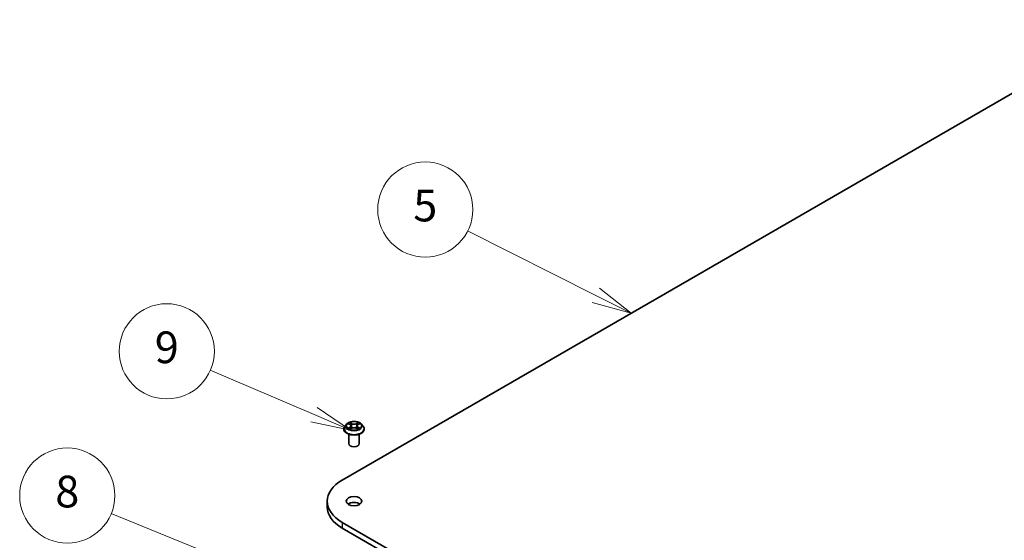
# Model space of a CAD drawing. Units: millimetres. Extents: x 36 to 7134, y 20 to 1284.
# Drawn here: x 644 to 799, y 325 to 407 of the extents above; entities that cross this region are included whole.
import ezdxf

# ---------------------------------------------------------------- set-up
doc = ezdxf.new("R2010")
doc.units = ezdxf.units.MM
doc.header["$LTSCALE"] = 2.5
for name, color, linetype, lineweight in [('Symbol (TK)', 100, 'Continuous', 18), ('Visible (ISO)', 7, 'Continuous', 35), ('Visible Narrow (ISO)', 7, 'Continuous', 25)]:
    doc.layers.add(name, color=color, linetype=linetype, lineweight=lineweight)
doc.styles.add('Note Text (TK2)', font='MS PGothic.ttf')

# ---------------------------------------------------------------- blocks, each defined once
blk = doc.blocks.new('Balloon3')
at = {"layer": 'Symbol (TK)', "color": 100}
for p, q in [((270.119, 128.976), (263.224, 131.792)), ((272.434, 128.031), (270.308, 129.439)), ((270.119, 128.976), (272.434, 128.031)), ((269.93, 128.513), (272.434, 128.031))]:
    blk.add_line(p, q, dxfattribs=at)
at = {"layer": 'Symbol (TK)'}
blk.add_circle((260.454, 132.924), 3, dxfattribs=at)
at = {"layer": 'Symbol (TK)', "color": 7, "insert": (260.454, 132.918), "char_height": 2, "attachment_point": 5, "style": 'Note Text (TK2)'}
blk.add_mtext('8', dxfattribs=at)
blk = doc.blocks.new('Balloon4')
at = {"layer": 'Symbol (TK)', "color": 100}
for p, q in [((276.024, 138.026), (269.48, 140.839)), ((276.024, 138.026), (278.32, 137.038)), ((278.32, 137.038), (276.221, 138.485)), ((275.826, 137.566), (278.32, 137.038))]:
    blk.add_line(p, q, dxfattribs=at)
at = {"layer": 'Symbol (TK)'}
blk.add_circle((266.733, 142.02), 3, dxfattribs=at)
at = {"layer": 'Symbol (TK)', "color": 7, "insert": (266.733, 142.014), "char_height": 2, "attachment_point": 5, "style": 'Note Text (TK2)'}
blk.add_mtext('9', dxfattribs=at)
blk = doc.blocks.new('Balloon5')
at = {"layer": 'Symbol (TK)', "color": 100}
for p, q in [((293.803, 145.549), (285.711, 149.616)), ((296.037, 144.427), (294.027, 145.996)), ((293.803, 145.549), (296.037, 144.427)), ((293.578, 145.103), (296.037, 144.427))]:
    blk.add_line(p, q, dxfattribs=at)
at = {"layer": 'Symbol (TK)'}
blk.add_circle((283.04, 150.959), 3, dxfattribs=at)
at = {"layer": 'Symbol (TK)', "color": 7, "insert": (283.04, 150.953), "char_height": 2, "attachment_point": 5, "style": 'Note Text (TK2)'}
blk.add_mtext('5', dxfattribs=at)

msp = doc.modelspace()

# ---------------------------------------------------------------- linework, layer by layer
at = {"layer": 'Visible (ISO)'}
for p, q in [((694.5154, 334.7531), (820.2232, 407.3306)), ((695.2224, 343.6028), (694.9468, 343.2954)), ((695.498, 343.64), (695.7317, 343.498)), ((695.8745, 343.3055), (695.92, 342.882)), ((696.8489, 343.2963), (696.8033, 342.8714)), ((696.9973, 343.4922), (697.2356, 343.6324)), ((697.501, 343.6028), (697.7766, 343.2954)), ((694.7506, 342.8047), (694.7506, 342.8232)), ((695.5284, 340.4913), (695.5284, 341.9873)), ((695.7655, 342.7972), (696.0135, 342.9333)), ((696.6998, 342.93), (696.9433, 342.792)), ((697.195, 340.4913), (697.195, 341.9873)), ((697.9728, 342.8047), (697.9728, 342.8232)), ((692.1234, 331.4191), (692.1234, 330.5119)), ((777.0111, 280.4561), (694.5154, 328.0851)), ((694.5154, 327.1779), (777.0111, 279.5489))]:
    msp.add_line(p, q, dxfattribs=at)
for centre, major_axis, start_param, end_param in [((696.3617, 340.4913), (-0.8333, 0), 0, 3.14159265), ((700.2901, 331.4191), (-8.1667, 0), 5.49778714, 7.06858347), ((696.3617, 330.5119), (-1.25, 0), 3.82126647, 5.60351149), ((700.2901, 330.5119), (-8.1667, 0), 0, 0.78539816)]:
    msp.add_ellipse(centre, major_axis=major_axis, ratio=0.57735027, start_param=start_param, end_param=end_param, dxfattribs=at)
msp.add_ellipse((696.3617, 331.4191), major_axis=(-1.25, 0), ratio=0.57735027, dxfattribs=at)
for points, knots in [([(694.9468, 343.2954), (694.922, 343.2677), (694.8992, 343.239), (694.8581, 343.18), (694.8398, 343.1496), (694.808, 343.0873), (694.7945, 343.0554), (694.7727, 342.9904), (694.7645, 342.9573), (694.7534, 342.8906), (694.7506, 342.8569), (694.7506, 342.8232)], [5.028267261, 5.028267261, 5.028267261, 5.028267261, 5.123780584, 5.123780584, 5.219293906, 5.219293906, 5.314807229, 5.314807229, 5.410320551, 5.410320551, 5.505833873, 5.505833873, 5.505833873, 5.505833873]), ([(697.501, 343.6028), (697.4328, 343.6789), (697.3463, 343.7456), (697.142, 343.8605), (697.023, 343.9077), (696.7676, 343.9767), (696.6313, 343.9986), (696.355, 344.0153), (696.215, 344.0104), (695.9443, 343.9744), (695.8135, 343.9432), (695.5731, 343.8565), (695.4636, 343.8009), (695.3149, 343.6944), (695.265, 343.6504), (695.2224, 343.6028)], [2.84180783, 2.84180783, 2.84180783, 2.84180783, 3.16282076, 3.16282076, 3.49724936, 3.49724936, 3.83032681, 3.83032681, 4.16164025, 4.16164025, 4.49337616, 4.49337616, 4.82735412, 4.82735412, 5.02826726, 5.02826726, 5.02826726, 5.02826726]), ([(695.8745, 343.3055), (695.8729, 343.3204), (695.8695, 343.3352), (695.8593, 343.3641), (695.8525, 343.3782), (695.8358, 343.4054), (695.8259, 343.4184), (695.8034, 343.4434), (695.7907, 343.4552), (695.763, 343.4777), (695.7479, 343.4882), (695.7317, 343.498)], [2.426144575, 2.426144575, 2.426144575, 2.426144575, 2.565743532, 2.565743532, 2.70534249, 2.70534249, 2.844941447, 2.844941447, 2.984540404, 2.984540404, 3.124139361, 3.124139361, 3.124139361, 3.124139361]), ([(696.9973, 343.4922), (696.9805, 343.4823), (696.9648, 343.4717), (696.936, 343.449), (696.9228, 343.437), (696.8994, 343.4116), (696.8891, 343.3983), (696.8717, 343.3706), (696.8647, 343.3563), (696.854, 343.3267), (696.8505, 343.3116), (696.8489, 343.2963)], [4.729842273, 4.729842273, 4.729842273, 4.729842273, 4.872659922, 4.872659922, 5.015477571, 5.015477571, 5.15829522, 5.15829522, 5.301112869, 5.301112869, 5.443930518, 5.443930518, 5.443930518, 5.443930518]), ([(697.9728, 342.8232), (697.9728, 342.8569), (697.97, 342.8906), (697.9589, 342.9573), (697.9506, 342.9904), (697.9289, 343.0554), (697.9154, 343.0873), (697.8836, 343.1496), (697.8653, 343.18), (697.8242, 343.239), (697.8014, 343.2677), (697.7766, 343.2954)], [2.36424122, 2.36424122, 2.36424122, 2.36424122, 2.459754542, 2.459754542, 2.555267865, 2.555267865, 2.650781187, 2.650781187, 2.746294509, 2.746294509, 2.841807832, 2.841807832, 2.841807832, 2.841807832]), ([(694.7506, 342.8047), (694.7506, 342.7054), (694.7768, 342.6063), (694.8784, 342.4164), (694.9555, 342.3261), (695.1548, 342.1622), (695.2786, 342.0894), (695.5585, 341.9705), (695.7148, 341.9246), (696.0435, 341.8642), (696.2157, 341.8495), (696.5592, 341.8528), (696.7304, 341.8706), (697.055, 341.937), (697.2084, 341.9857), (697.4822, 342.1098), (697.6026, 342.1853), (697.7969, 342.3567), (697.8711, 342.4525), (697.9538, 342.6354), (697.9728, 342.72), (697.9728, 342.8047)], [5.50583387, 5.50583387, 5.50583387, 5.50583387, 5.80554445, 5.80554445, 6.11795543, 6.11795543, 6.44244847, 6.44244847, 6.76817641, 6.76817641, 7.09292689, 7.09292689, 7.41728174, 7.41728174, 7.74211584, 7.74211584, 8.06791323, 8.06791323, 8.39182829, 8.39182829, 8.64742653, 8.64742653, 8.64742653, 8.64742653]), ([(695.5962, 342.9161), (695.606, 342.9078), (695.6167, 342.8994), (695.6397, 342.8827), (695.652, 342.8743), (695.6781, 342.8578), (695.692, 342.8496), (695.7212, 342.8336), (695.7365, 342.8257), (695.7615, 342.8138), (695.7708, 342.8095), (695.7803, 342.8054)], [6.105592513, 6.105592513, 6.105592513, 6.105592513, 6.175779333, 6.175779333, 6.245966153, 6.245966153, 6.316152974, 6.316152974, 6.386339794, 6.386339794, 6.426101328, 6.426101328, 6.426101328, 6.426101328]), ([(696.6998, 342.93), (696.663, 342.9509), (696.6211, 342.9682), (696.5308, 342.9946), (696.4823, 343.0037), (696.3831, 343.0131), (696.3323, 343.0133), (696.2328, 343.0049), (696.1842, 342.9962), (696.0931, 342.9707), (696.0508, 342.9538), (696.0135, 342.9333)], [3.15904595, 3.15904595, 3.15904595, 3.15904595, 3.46622389, 3.46622389, 3.77340184, 3.77340184, 4.08057979, 4.08057979, 4.38775774, 4.38775774, 4.69493569, 4.69493569, 4.69493569, 4.69493569]), ([(696.9299, 342.7997), (696.9401, 342.804), (696.9501, 342.8084), (696.9761, 342.8204), (696.9918, 342.8282), (697.0216, 342.844), (697.0358, 342.8521), (697.0626, 342.8686), (697.0752, 342.8769), (697.0989, 342.8936), (697.11, 342.902), (697.1202, 342.9103)], [1.425761707, 1.425761707, 1.425761707, 1.425761707, 1.467725423, 1.467725423, 1.53783858, 1.53783858, 1.607951737, 1.607951737, 1.678064894, 1.678064894, 1.748178051, 1.748178051, 1.748178051, 1.748178051])]:
    msp.add_open_spline(points, degree=3, knots=knots, dxfattribs=at)
at = {"layer": 'Visible Narrow (ISO)'}
for p, q in [((695.4189, 343.6783), (695.7173, 343.497)), ((696.0373, 343.6788), (695.7281, 343.8539)), ((695.8235, 343.7568), (696.0179, 343.6467)), ((696.0179, 343.6467), (695.9896, 343.2534)), ((697.0105, 343.848), (696.6965, 343.6757)), ((696.7156, 343.6434), (696.913, 343.7517)), ((696.7156, 343.6434), (696.7434, 343.2499)), ((697.0114, 343.491), (697.3148, 343.6695)), ((695.712, 343.1164), (695.4086, 342.9379)), ((695.541, 342.9723), (695.7317, 343.0845)), ((695.7129, 342.7593), (696.0268, 342.9316)), ((695.7317, 343.0845), (695.7512, 342.8187)), ((696.6861, 342.9285), (696.9953, 342.7534)), ((696.9861, 343.0786), (696.9665, 342.816)), ((696.9861, 343.0786), (697.1736, 342.9647)), ((697.3045, 342.9291), (697.0061, 343.1103)), ((694.5154, 328.0851), (694.5154, 327.1779))]:
    msp.add_line(p, q, dxfattribs=at)
for centre, major_axis, ratio, start_param, end_param in [((696.3617, 342.8726), (-1.5932, 0), 0.57735027, 5.8056187, 9.90234457), ((696.3617, 343.2624), (-1.2829, 0), 0.57735027, 5.8056187, 9.90234457), ((696.3617, 343.3037), (-1.1445, 0), 0.57735027, 5.29905589, 5.68042494), ((696.3617, 343.1777), (0.8957, 0), 0.57735027, 2.16824758, 2.41391914), ((695.3733, 343.3083), (0.4745, 0), 0.57735027, 5.50719371, 7.04308345), ((695.7173, 343.4743), (0.0144, 0.0237), 0.59188342, 0, 0.79847748), ((695.3733, 343.2876), (0.5022, 0), 0.57735027, 5.50719371, 6.34508866), ((695.8042, 343.7474), (-0.0228, -0.0159), 0.18868361, 1.04878972, 2.44397189), ((695.8719, 343.6034), (-0.0268, -0.0073), 0.2212168, 3.84508407, 5.20050719), ((695.9702, 343.244), (-0.0268, -0.0073), 0.22118329, 3.84507746, 5.19612341), ((696.0373, 343.6561), (-0.0137, -0.0242), 0.57189392, 3.92233157, 5.40586143), ((696.3696, 343.8536), (0.5022, 0), 0.57735027, 3.93639738, 5.47228712), ((696.3696, 343.8743), (-0.4745, 0), 0.57735027, 0.79480473, 2.33069447), ((696.6965, 343.653), (0.0134, -0.0244), 0.56244172, 0.88509362, 2.36862349), ((696.7625, 343.2403), (-0.0267, 0.0075), 0.2246048, 4.21566497, 5.56671092), ((697.3501, 343.2991), (-0.4745, 0), 0.57735027, 5.50719371, 7.04308345), ((697.3501, 343.2784), (-0.5022, 0), 0.57735027, 6.22128195, 7.04308345), ((696.8631, 343.5988), (-0.0267, 0.0075), 0.22463792, 4.21128097, 5.5667041), ((696.3617, 343.1777), (0.8957, 0), 0.57735027, 0.71425763, 0.95725161), ((696.932, 343.7421), (-0.0226, 0.0162), 0.18123125, 0.70854045, 2.10372262), ((697.0114, 343.4683), (-0.0141, 0.0239), 0.58275553, 5.49303941, 6.28318531), ((696.3617, 343.3037), (-1.1445, 0), 0.57735027, 3.72825957, 4.10962861), ((696.3617, 342.8232), (-1.6111, 0), 0.57735027, 0, 3.14159265), ((696.3617, 342.8047), (1.6111, 0), 0.57735027, 3.14159265, 6.28318531), ((696.3617, 343.3037), (1.1445, 0), 0.57735027, 3.72825957, 4.10962861), ((695.5607, 342.963), (-0.0054, -0.0272), 0.77570201, 4.52487894, 5.92006111), ((695.6418, 342.905), (-0.0236, -0.0147), 0.72736154, 5.15529745, 5.7869968), ((695.712, 343.0937), (0.0141, -0.0239), 0.58275553, 0.86791689, 2.35144676), ((696.0268, 342.9089), (-0.0134, 0.0244), 0.56244172, 5.51021614, 6.28318531), ((696.3537, 342.733), (0.4745, 0), 0.57735027, 0.79480473, 2.33069447), ((696.6861, 342.9059), (0.0137, 0.0242), 0.57189392, 0, 0.78073892), ((697.0061, 343.0877), (-0.0144, -0.0237), 0.59188342, 3.94007013, 5.4236), ((696.3617, 343.3037), (1.1445, 0), 0.57735027, 5.29905589, 5.68042494), ((697.0736, 342.8983), (-0.0236, 0.0146), 0.7320968, 3.66054805, 4.25314791), ((697.1536, 342.9556), (0.0053, -0.0273), 0.78377528, 0.35908778, 1.75426995)]:
    msp.add_ellipse(centre, major_axis=major_axis, ratio=ratio, start_param=start_param, end_param=end_param, dxfattribs=at)
msp.add_ellipse((696.3617, 343.3037), major_axis=(1.1897, 0), ratio=0.57735027, dxfattribs=at)
for points, knots in [([(695.5517, 343.6074), (695.5472, 343.6126), (695.5423, 343.6175), (695.5252, 343.6328), (695.512, 343.6418), (695.4858, 343.6561), (695.473, 343.6617), (695.4464, 343.6714), (695.4326, 343.6753), (695.4189, 343.6783)], [0.0017813633, 0.0017813633, 0.0017813633, 0.0017813633, 0.0059340385, 0.0059340385, 0.0154285, 0.0154285, 0.0237449879, 0.0237449879, 0.0323943032, 0.0323943032, 0.0323943032, 0.0323943032]), ([(695.4189, 343.6783), (695.4313, 343.6735), (695.4439, 343.6682), (695.4682, 343.6567), (695.48, 343.6506), (695.4936, 343.6427), (695.4958, 343.6414), (695.498, 343.64)], [-0.0323943032, -0.0323943032, -0.0323943032, -0.0323943032, -0.0237449879, -0.0237449879, -0.0154285, -0.0154285, -0.0138205457, -0.0138205457, -0.0138205457, -0.0138205457]), ([(695.8235, 343.7568), (695.8145, 343.7657), (695.8058, 343.7748), (695.7837, 343.7982), (695.7708, 343.8121), (695.7479, 343.8354), (695.7379, 343.8451), (695.7281, 343.8539)], [-0.0320559737, -0.0320559737, -0.0320559737, -0.0320559737, -0.0236501899, -0.0236501899, -0.0102009359, -0.0102009359, 0.0003383294, 0.0003383294, 0.0003383294, 0.0003383294]), ([(695.7281, 343.8539), (695.7341, 343.8443), (695.7402, 343.8331), (695.7548, 343.8054), (695.7635, 343.7882), (695.7802, 343.7587), (695.7873, 343.7471), (695.7954, 343.7357)], [-0.0003383294, -0.0003383294, -0.0003383294, -0.0003383294, 0.0102009359, 0.0102009359, 0.0236501899, 0.0236501899, 0.0320559737, 0.0320559737, 0.0320559737, 0.0320559737]), ([(695.7954, 343.7357), (695.8093, 343.7163), (695.8217, 343.6953), (695.8428, 343.6513), (695.8515, 343.6283), (695.8579, 343.6052)], [-0.0289828459, -0.0289828459, -0.0289828459, -0.0289828459, -0.0145850634, -0.0145850634, 0, 0, 0, 0]), ([(695.8912, 343.6128), (695.8843, 343.6382), (695.8749, 343.6636), (695.852, 343.7121), (695.8385, 343.7353), (695.8235, 343.7568)], [0, 0, 0, 0, 0.0145850634, 0.0145850634, 0.0289828459, 0.0289828459, 0.0289828459, 0.0289828459]), ([(695.8579, 343.6052), (695.8743, 343.5453), (695.8907, 343.4854), (695.9235, 343.3656), (695.9399, 343.3057), (695.9563, 343.2458)], [-0.0687798542, -0.0687798542, -0.0687798542, -0.0687798542, -0.0343899271, -0.0343899271, 0, 0, 0, 0]), ([(695.9896, 343.2534), (695.9732, 343.3133), (695.9568, 343.3732), (695.924, 343.493), (695.9076, 343.5529), (695.8912, 343.6128)], [0, 0, 0, 0, 0.0343899271, 0.0343899271, 0.0687798542, 0.0687798542, 0.0687798542, 0.0687798542]), ([(695.9563, 343.2458), (695.9798, 343.1603), (696.0068, 343.0762), (696.0431, 342.9804), (696.0484, 342.9668), (696.0539, 342.9532)], [-0.0982412545, -0.0982412545, -0.0982412545, -0.0982412545, -0.0491206273, -0.0491206273, -0.0409169123, -0.0409169123, -0.0409169123, -0.0409169123]), ([(696.0805, 342.9642), (696.0756, 342.9773), (696.0708, 342.9904), (696.037, 343.0852), (696.0117, 343.1686), (695.9896, 343.2534)], [0.0411927406, 0.0411927406, 0.0411927406, 0.0411927406, 0.0491206273, 0.0491206273, 0.0982412545, 0.0982412545, 0.0982412545, 0.0982412545]), ([(696.7434, 343.2499), (696.7208, 343.1653), (696.695, 343.0821), (696.66, 342.9856), (696.6543, 342.9705), (696.6485, 342.9554)], [0, 0, 0, 0, 0.0491206273, 0.0491206273, 0.0582946532, 0.0582946532, 0.0582946532, 0.0582946532]), ([(696.6746, 342.9434), (696.6812, 342.9592), (696.6875, 342.9751), (696.7252, 343.0729), (696.7527, 343.1567), (696.7767, 343.242)], [-0.0587271762, -0.0587271762, -0.0587271762, -0.0587271762, -0.0491206273, -0.0491206273, 0, 0, 0, 0]), ([(696.844, 343.6084), (696.8272, 343.5487), (696.8105, 343.4889), (696.7769, 343.3694), (696.7602, 343.3097), (696.7434, 343.2499)], [0, 0, 0, 0, 0.0343899271, 0.0343899271, 0.0687798542, 0.0687798542, 0.0687798542, 0.0687798542]), ([(696.7767, 343.242), (696.7935, 343.3018), (696.8103, 343.3615), (696.8438, 343.481), (696.8606, 343.5407), (696.8774, 343.6005)], [-0.0687798542, -0.0687798542, -0.0687798542, -0.0687798542, -0.0343899271, -0.0343899271, 0, 0, 0, 0]), ([(696.913, 343.7517), (696.8976, 343.7303), (696.8839, 343.7071), (696.8606, 343.6587), (696.8511, 343.6336), (696.844, 343.6084)], [0, 0, 0, 0, 0.014491423, 0.014491423, 0.0289828459, 0.0289828459, 0.0289828459, 0.0289828459]), ([(696.8774, 343.6005), (696.8838, 343.6233), (696.8926, 343.6461), (696.9141, 343.69), (696.9268, 343.711), (696.941, 343.7304)], [-0.0289828459, -0.0289828459, -0.0289828459, -0.0289828459, -0.014491423, -0.014491423, 0, 0, 0, 0]), ([(697.0105, 343.848), (697.0023, 343.8408), (696.9939, 343.8331), (696.9774, 343.8171), (696.9692, 343.8089), (696.9515, 343.7907), (696.942, 343.7808), (696.9258, 343.7643), (696.9195, 343.758), (696.913, 343.7517)], [-0.0323943032, -0.0323943032, -0.0323943032, -0.0323943032, -0.0237449879, -0.0237449879, -0.0154285, -0.0154285, -0.0059340385, -0.0059340385, 0, 0, 0, 0]), ([(696.941, 343.7304), (696.9468, 343.7383), (696.9521, 343.7465), (696.965, 343.7674), (696.972, 343.78), (696.9842, 343.8023), (696.9896, 343.8123), (697.0002, 343.8312), (697.0054, 343.8401), (697.0105, 343.848)], [0, 0, 0, 0, 0.0059340385, 0.0059340385, 0.0154285, 0.0154285, 0.0237449879, 0.0237449879, 0.0323943032, 0.0323943032, 0.0323943032, 0.0323943032]), ([(697.3148, 343.6695), (697.298, 343.666), (697.2811, 343.6611), (697.2436, 343.6466), (697.2234, 343.636), (697.1969, 343.6159), (697.1889, 343.6087), (697.1818, 343.6008)], [-0.0003383294, -0.0003383294, -0.0003383294, -0.0003383294, 0.0102009359, 0.0102009359, 0.0236501899, 0.0236501899, 0.0300224311, 0.0300224311, 0.0300224311, 0.0300224311]), ([(697.2356, 343.6324), (697.2464, 343.6388), (697.2575, 343.6446), (697.284, 343.6573), (697.2995, 343.6638), (697.3148, 343.6695)], [-0.0180513139, -0.0180513139, -0.0180513139, -0.0180513139, -0.0102009359, -0.0102009359, 0.0003383294, 0.0003383294, 0.0003383294, 0.0003383294]), ([(695.541, 342.9723), (695.5316, 342.9705), (695.5212, 342.9686), (695.4927, 342.9628), (695.4739, 342.9584), (695.4394, 342.9485), (695.4239, 342.9435), (695.4086, 342.9379)], [-0.0320559737, -0.0320559737, -0.0320559737, -0.0320559737, -0.0236501899, -0.0236501899, -0.0102009359, -0.0102009359, 0.0003383294, 0.0003383294, 0.0003383294, 0.0003383294]), ([(695.4086, 342.9379), (695.4254, 342.9414), (695.4423, 342.9435), (695.4798, 342.9459), (695.4999, 342.9453), (695.5292, 342.9423), (695.5395, 342.9407), (695.5482, 342.9391)], [-0.0003383294, -0.0003383294, -0.0003383294, -0.0003383294, 0.0102009359, 0.0102009359, 0.0236501899, 0.0236501899, 0.0320559737, 0.0320559737, 0.0320559737, 0.0320559737]), ([(695.622, 342.9142), (695.6122, 342.9299), (695.6002, 342.9429), (695.5728, 342.9624), (695.5575, 342.969), (695.541, 342.9723)], [0, 0, 0, 0, 0.0145850634, 0.0145850634, 0.0289828459, 0.0289828459, 0.0289828459, 0.0289828459]), ([(695.5482, 342.9391), (695.563, 342.9362), (695.5768, 342.9304), (695.5915, 342.9199), (695.5938, 342.9181), (695.5962, 342.9161)], [-0.0289828459, -0.0289828459, -0.0289828459, -0.0289828459, -0.0145850634, -0.0145850634, -0.0117242186, -0.0117242186, -0.0117242186, -0.0117242186]), ([(695.7751, 342.8025), (695.772, 342.8027), (695.7691, 342.8026), (695.7583, 342.8015), (695.7514, 342.7988), (695.7392, 342.791), (695.7338, 342.7862), (695.7232, 342.7743), (695.718, 342.7673), (695.7129, 342.7593)], [0.0025585352, 0.0025585352, 0.0025585352, 0.0025585352, 0.0059340385, 0.0059340385, 0.0154285, 0.0154285, 0.0237449879, 0.0237449879, 0.0323943032, 0.0323943032, 0.0323943032, 0.0323943032]), ([(695.7129, 342.7593), (695.7211, 342.7665), (695.7295, 342.7733), (695.746, 342.7854), (695.7541, 342.7908), (695.7634, 342.7961), (695.7645, 342.7967), (695.7655, 342.7972)], [-0.0323943032, -0.0323943032, -0.0323943032, -0.0323943032, -0.0237449879, -0.0237449879, -0.0154285, -0.0154285, -0.0143851153, -0.0143851153, -0.0143851153, -0.0143851153]), ([(696.9953, 342.7534), (696.9892, 342.7631), (696.9832, 342.7715), (696.9686, 342.7871), (696.9599, 342.7931), (696.945, 342.797), (696.94, 342.7974), (696.9345, 342.7971)], [-0.0003383294, -0.0003383294, -0.0003383294, -0.0003383294, 0.0102009359, 0.0102009359, 0.0236501899, 0.0236501899, 0.0297357647, 0.0297357647, 0.0297357647, 0.0297357647]), ([(696.9434, 342.792), (696.9508, 342.7878), (696.9582, 342.783), (696.9755, 342.7704), (696.9854, 342.7622), (696.9953, 342.7534)], [-0.0178430998, -0.0178430998, -0.0178430998, -0.0178430998, -0.0102009359, -0.0102009359, 0.0003383294, 0.0003383294, 0.0003383294, 0.0003383294]), ([(697.1736, 342.9647), (697.1573, 342.9615), (697.1421, 342.955), (697.1151, 342.9357), (697.1033, 342.9229), (697.0937, 342.9073)], [0, 0, 0, 0, 0.014491423, 0.014491423, 0.0289828459, 0.0289828459, 0.0289828459, 0.0289828459]), ([(697.1202, 342.9103), (697.1219, 342.9117), (697.1237, 342.9131), (697.1376, 342.923), (697.1513, 342.9288), (697.166, 342.9316)], [-0.0166277004, -0.0166277004, -0.0166277004, -0.0166277004, -0.014491423, -0.014491423, 0, 0, 0, 0]), ([(697.166, 342.9316), (697.172, 342.9327), (697.1789, 342.9338), (697.1982, 342.9361), (697.2114, 342.937), (697.2376, 342.9372), (697.2504, 342.9367), (697.277, 342.9342), (697.2908, 342.932), (697.3045, 342.9291)], [0, 0, 0, 0, 0.0059340385, 0.0059340385, 0.0154285, 0.0154285, 0.0237449879, 0.0237449879, 0.0323943032, 0.0323943032, 0.0323943032, 0.0323943032]), ([(697.3045, 342.9291), (697.292, 342.9338), (697.2795, 342.9382), (697.2552, 342.9457), (697.2434, 342.949), (697.2189, 342.9553), (697.2064, 342.9581), (697.1872, 342.962), (697.1801, 342.9634), (697.1736, 342.9647)], [-0.0323943032, -0.0323943032, -0.0323943032, -0.0323943032, -0.0237449879, -0.0237449879, -0.0154285, -0.0154285, -0.0059340385, -0.0059340385, 0, 0, 0, 0])]:
    msp.add_open_spline(points, degree=3, knots=knots, dxfattribs=at)
for points in [[(695.6428, 342.8807), (695.6359, 342.8918), (695.629, 342.903), (695.622, 342.9142)], [(697.0937, 342.9073), (697.0874, 342.8972), (697.0811, 342.887), (697.0748, 342.8768)]]:
    msp.add_open_spline(points, degree=3, dxfattribs=at)

# ---------------------------------------------------------------- block references
at = {"layer": 'Symbol (TK)', "xscale": 2.5, "yscale": 2.5, "zscale": 2.5}
for name in ['Balloon5', 'Balloon4', 'Balloon3']:
    msp.add_blockref(name, (0, 0), dxfattribs=at)

doc.saveas('drawing.dxf')
